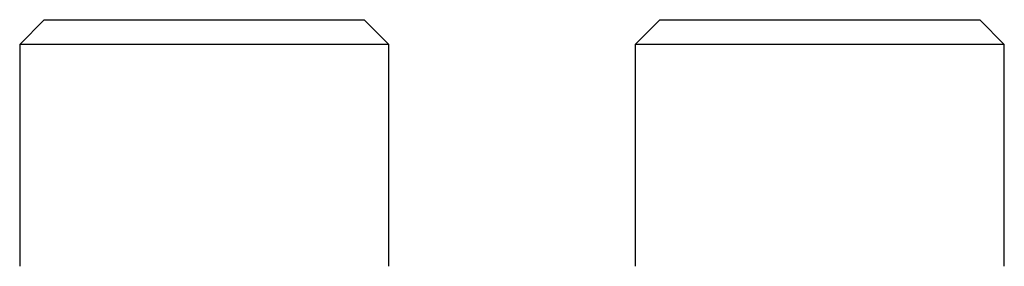
# Model space of a CAD drawing. Units: inches. Extents: x -34 to 37.7, y -16.7 to 26.1.
# Drawn here: x 4.8 to 6.7, y 7.8 to 8.2 of the extents above; entities that cross this region are included whole.
import ezdxf

# ---------------------------------------------------------------- set-up
doc = ezdxf.new("R2010")
doc.units = ezdxf.units.IN
doc.header["$MEASUREMENT"] = 0

msp = doc.modelspace()

# ---------------------------------------------------------------- linework, layer by layer
at = {"color": 7, "linetype": 'Continuous', "lineweight": 25}
for p, q in [((4.8117, 8.2408), (4.7644, 8.1935)), ((4.8117, 8.2408), (5.4258, 8.2408)), ((5.4731, 8.1935), (5.4258, 8.2408)), ((5.9928, 8.2408), (5.9455, 8.1935)), ((5.9928, 8.2408), (6.6069, 8.2408)), ((6.6542, 8.1935), (6.6069, 8.2408)), ((4.7644, 8.1935), (4.7644, 7.7683)), ((5.4731, 8.1935), (4.7644, 8.1935)), ((5.4731, 7.7683), (5.4731, 8.1935)), ((5.9455, 8.1935), (5.9455, 7.7683)), ((6.6542, 8.1935), (5.9455, 8.1935)), ((6.6542, 7.7683), (6.6542, 8.1935))]:
    msp.add_line(p, q, dxfattribs=at)

doc.saveas('drawing.dxf')
